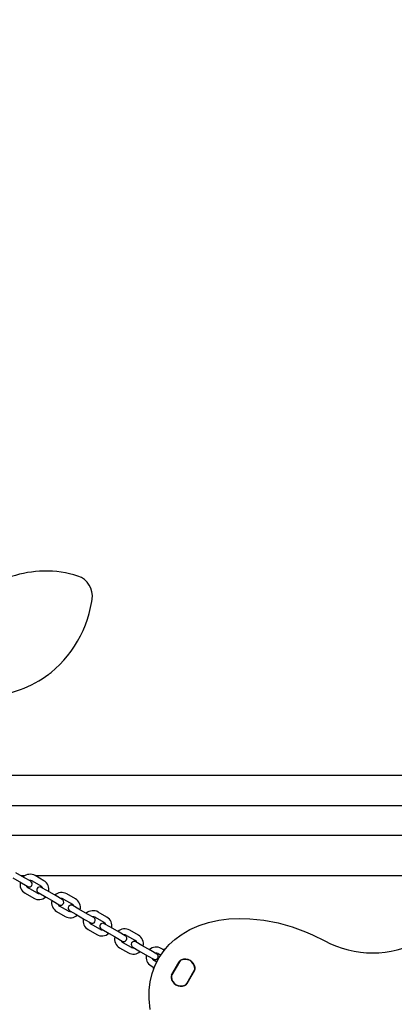
# Model space of a CAD drawing. Units: centimetres. Extents: x 6 to 14.2, y 4.6 to 15.
# Drawn here: x 10.3 to 10.7, y 10.8 to 11.8 of the extents above; entities that cross this region are included whole.
import ezdxf

# ---------------------------------------------------------------- set-up
doc = ezdxf.new("R2010")
doc.units = ezdxf.units.CM
doc.styles.add('SLDTEXTSTYLE0', font='TXT', dxfattribs={"width": 0.75})
doc.dimstyles.new('SLDDIMSTYLE1', dxfattribs={"dimtxt": 0.15875, "dimasz": 0.08, "dimexe": 0, "dimexo": 0.0625, "dimgap": 0.039688, "dimtad": 0, "dimtih": 1, "dimtoh": 1, "dimdec": 0, "dimlfac": 100, "dimrnd": 1e-09, "dimzin": 12, "dimdsep": 46, "dimtxsty": 'SLDTEXTSTYLE0', "dimblk1": 'DOT', "dimblk2": 'DOT', "dimsah": 1, "dimcen": 0.09, "dimse1": 1, "dimse2": 1, "dimadec": 0, "dimazin": 3, "dimtfac": 1, "dimtdec": 0, "dimtofl": 0, "dimtmove": 0, "dimatfit": 3, "dimldrblk": 'DOT', "dimfxl": 0, "dimfrac": 2, "dimtolj": 1, "dimtzin": 12, "dimarcsym": 0})

# ---------------------------------------------------------------- blocks, each defined once
blk = doc.blocks.new('_Dot')
at = {"color": 0, "linetype": 'ByBlock', "lineweight": -2}
blk.add_line((-0.5, 0), (-1, 0), dxfattribs=at)
at = {"color": 0, "linetype": 'ByBlock', "const_width": 0.5}
blk.add_lwpolyline([(-0.25, 0, 1), (0.25, 0, 1)], format="xyb", close=True, dxfattribs=at)
blk = doc.blocks.new('_D_2')
at = {"color": 7, "linetype": 'Continuous', "lineweight": 0}
for p, q in [((7.56643, 14.79267), (9.88628, 14.79267)), ((12.55803, 14.79267), (10.23818, 14.79267))]:
    blk.add_line(p, q, dxfattribs=at)
at = {"color": 7, "linetype": 'Continuous', "lineweight": 18, "xscale": 0.08, "yscale": 0.08, "rotation": 180.0000000000004}
blk.add_blockref('_Dot', (7.56643, 14.79267), dxfattribs=at)
at = {"color": 7, "linetype": 'Continuous', "lineweight": 18, "xscale": 0.08, "yscale": 0.08}
blk.add_blockref('_Dot', (12.55803, 14.79267), dxfattribs=at)
at = {"color": 7, "linetype": 'Continuous', "lineweight": 18, "insert": (9.88628, 14.87119), "char_height": 0.15875, "attachment_point": 1, "style": 'SLDTEXTSTYLE0'}
blk.add_mtext('499', dxfattribs=at)

msp = doc.modelspace()

# ---------------------------------------------------------------- linework, layer by layer
at = {"color": 7, "linetype": 'Continuous', "lineweight": 25}
for p, q in [((11.10851, 11.038), (10.28641, 11.038)), ((10.28641, 11.008), (11.10851, 11.008)), ((11.10425, 10.97855), (10.29068, 10.97855)), ((10.35307, 10.93662), (10.34441, 10.94162)), ((10.35328, 10.93855), (10.34974, 10.93855)), ((10.37216, 10.93368), (10.3635, 10.93868)), ((11.03119, 10.93855), (10.36374, 10.93855)), ((10.34141, 10.93642), (10.35007, 10.93142)), ((10.35007, 10.93142), (10.35614, 10.92792)), ((10.35914, 10.93312), (10.35307, 10.93662)), ((10.3605, 10.93349), (10.36916, 10.92849)), ((10.37559, 10.92362), (10.36953, 10.92712)), ((10.3535, 10.92136), (10.36216, 10.91636)), ((10.36516, 10.92156), (10.3565, 10.92656)), ((10.36653, 10.92192), (10.37259, 10.91842)), ((10.37259, 10.91842), (10.38125, 10.91342)), ((10.38425, 10.91862), (10.37559, 10.92362)), ((10.39031, 10.91512), (10.38425, 10.91862)), ((10.40334, 10.91568), (10.39468, 10.92068)), ((10.38125, 10.91342), (10.38731, 10.90992)), ((10.39634, 10.90356), (10.38768, 10.90856)), ((10.39168, 10.91549), (10.40034, 10.91049)), ((10.40677, 10.90562), (10.40071, 10.90912)), ((10.38468, 10.90336), (10.39334, 10.89836)), ((10.39771, 10.90392), (10.40377, 10.90042)), ((10.40377, 10.90042), (10.41243, 10.89542)), ((10.41543, 10.90062), (10.40677, 10.90562)), ((10.42149, 10.89712), (10.41543, 10.90062)), ((10.43452, 10.89768), (10.42586, 10.90268)), ((10.41243, 10.89542), (10.41849, 10.89192)), ((10.42752, 10.88556), (10.41886, 10.89056)), ((10.42286, 10.89749), (10.43152, 10.89249)), ((10.43794, 10.88762), (10.43188, 10.89112)), ((10.41586, 10.88536), (10.42452, 10.88036)), ((10.42888, 10.88592), (10.43494, 10.88242)), ((10.43494, 10.88242), (10.4436, 10.87742)), ((10.4466, 10.88262), (10.43794, 10.88762)), ((10.45267, 10.87912), (10.4466, 10.88262)), ((10.45403, 10.87949), (10.46269, 10.87449)), ((10.46569, 10.87968), (10.45703, 10.88468)), ((10.4436, 10.87742), (10.44967, 10.87392)), ((10.45869, 10.86756), (10.45003, 10.87256)), ((10.46912, 10.86962), (10.46306, 10.87312)), ((10.47778, 10.86462), (10.46912, 10.86962)), ((10.44703, 10.86736), (10.45569, 10.86236)), ((10.46006, 10.86792), (10.46612, 10.86442)), ((10.46612, 10.86442), (10.47478, 10.85942)), ((10.47478, 10.85942), (10.48084, 10.85592)), ((10.48384, 10.86112), (10.47778, 10.86462)), ((10.48521, 10.86149), (10.48781, 10.85999)), ((10.491, 10.86507), (10.48821, 10.86668)), ((10.49125, 10.86493), (10.491, 10.86507)), ((10.49122, 10.86601), (10.49212, 10.86602)), ((10.47821, 10.84936), (10.481, 10.84775)), ((10.48382, 10.85305), (10.48121, 10.85456)), ((10.49844, 10.84042), (10.50607, 10.85363)), ((10.50628, 10.85351), (10.49866, 10.8403)), ((10.50618, 10.85332), (10.49877, 10.84048)), ((10.5134, 10.83179), (10.52102, 10.845)), ((10.5135, 10.83198), (10.52091, 10.84482)), ((10.52124, 10.84487), (10.51361, 10.83166))]:
    msp.add_line(p, q, dxfattribs=at)
at = {"color": 7, "linetype": 'Continuous', "lineweight": 25, "flags": 128}
for points in [[(10.3772, 11.13838), (10.37922, 11.13991), (10.38362, 11.14366), (10.38783, 11.14764), (10.39183, 11.15186), (10.39561, 11.1563), (10.39916, 11.16095), (10.40247, 11.1658), (10.40553, 11.17083), (10.40834, 11.17604), (10.41089, 11.1814), (10.41317, 11.1869), (10.41517, 11.19254), (10.41689, 11.19829), (10.41833, 11.20414), (10.41948, 11.21007), (10.41985, 11.21243)], [(10.47726, 10.8062), (10.47621, 10.81674), (10.47632, 10.82522), (10.47731, 10.83365), (10.47925, 10.8419), (10.48221, 10.84993), (10.48615, 10.85757), (10.49099, 10.86463), (10.49606, 10.8704), (10.50173, 10.87561), (10.50788, 10.88021), (10.51648, 10.88525), (10.52563, 10.88929), (10.53513, 10.89235), (10.5451, 10.89454), (10.55526, 10.89585), (10.5655, 10.89635), (10.57572, 10.8961), (10.58988, 10.89459), (10.60391, 10.89186), (10.61768, 10.888), (10.63107, 10.88311), (10.63778, 10.88023), (10.65012, 10.87414)], [(10.48079, 10.84622), (10.48076, 10.84628), (10.4803, 10.84709)]]:
    msp.add_lwpolyline(points, dxfattribs=at)
at = {"color": 7, "linetype": 'Continuous', "lineweight": 25}
for centre, radius, start, end in [((10.37335, 11.13624), 0.10394, 90.74807, 126.42639), ((10.37427, 11.13625), 0.10393, 72.30304, 91.18918), ((10.39936, 11.21558), 0.02073, 351.26885, 71.703), ((10.31385, 11.22076), 0.10394, 271.87501, 307.4901), ((10.3585, 10.93002), 0.01, 60.00003, 132.54242), ((10.3585, 10.93002), 0.01, 167.45763, 240.00003), ((10.3585, 10.93002), 0.004, 198.5904, 240.00003), ((10.35764, 10.93052), 0.003, 240.00003, 60.00003), ((10.3585, 10.93002), 0.004, 60.00003, 101.40965), ((10.36803, 10.92452), 0.003, 60.00003, 240.00003), ((10.36716, 10.92502), 0.004, 18.5904, 60.00003), ((10.36716, 10.92502), 0.01, 347.45763, 60.00003), ((10.36716, 10.92502), 0.01, 240.00003, 312.54242), ((10.36716, 10.92502), 0.004, 240.00003, 281.40965), ((10.38968, 10.91202), 0.01, 60.00003, 132.54242), ((10.38968, 10.91202), 0.01, 167.45763, 240.00003), ((10.38968, 10.91202), 0.004, 198.5904, 240.00003), ((10.38881, 10.91252), 0.003, 240.00003, 60.00003), ((10.38968, 10.91202), 0.004, 60.00003, 101.40965), ((10.39921, 10.90652), 0.003, 60.00003, 240.00003), ((10.39834, 10.90702), 0.004, 18.5904, 60.00003), ((10.39834, 10.90702), 0.01, 347.45763, 60.00003), ((10.39834, 10.90702), 0.01, 240.00003, 312.54242), ((10.39834, 10.90702), 0.004, 240.00003, 281.40965), ((10.42086, 10.89402), 0.01, 60.00003, 132.54242), ((10.42086, 10.89402), 0.004, 60.00003, 101.40965), ((10.42086, 10.89402), 0.01, 167.45763, 240.00003), ((10.42086, 10.89402), 0.004, 198.5904, 240.00003), ((10.41999, 10.89452), 0.003, 240.00003, 60.00003), ((10.43038, 10.88852), 0.003, 60.00003, 240.00003), ((10.42952, 10.88902), 0.004, 18.5904, 60.00003), ((10.42952, 10.88902), 0.01, 347.45763, 60.00003), ((10.42952, 10.88902), 0.01, 240.00003, 312.54242), ((10.42952, 10.88902), 0.004, 240.00003, 281.40965), ((10.45203, 10.87602), 0.01, 60.00003, 132.54242), ((10.45117, 10.87652), 0.003, 240.00003, 60.00003), ((10.45203, 10.87602), 0.004, 60.00003, 101.40965), ((10.46069, 10.87102), 0.01, 347.45763, 60.00003), ((10.45203, 10.87602), 0.01, 167.45763, 240.00003), ((10.45203, 10.87602), 0.004, 198.5904, 240.00003), ((10.46156, 10.87052), 0.003, 60.00003, 240.00003), ((10.46069, 10.87102), 0.004, 18.5904, 60.00003), ((10.69746, 10.96222), 0.1, 241.73992, 298.26008), ((10.46069, 10.87102), 0.01, 240.00003, 312.54242), ((10.46069, 10.87102), 0.004, 240.00003, 281.40965), ((10.48321, 10.85802), 0.01, 167.45763, 240.00003), ((10.48321, 10.85802), 0.01, 60.00003, 132.54242), ((10.48234, 10.85852), 0.003, 240.00003, 60.00003), ((10.48321, 10.85802), 0.004, 60.00003, 101.40965), ((10.49125, 10.86551), 0.0005, 92.85991, 240.00003), ((10.48321, 10.85802), 0.004, 198.5904, 240.00003), ((10.50975, 10.85151), 0.00425, 110.63277, 150), ((10.50965, 10.85132), 0.004, 114.9032, 150), ((10.50975, 10.85151), 0.004, 110.63277, 150), ((10.51197, 10.84633), 0.0095, 5.0968, 114.9032), ((10.5118, 10.84605), 0.01009, 9.36723, 110.63277), ((10.5118, 10.84605), 0.00984, 9.36723, 110.63277), ((10.48075, 10.84732), 0.0005, 60.00003, 207.14015), ((10.50212, 10.8383), 0.00425, 150, 189.36723), ((10.50212, 10.8383), 0.004, 150, 189.36723), ((10.50224, 10.83848), 0.004, 150, 185.0968), ((10.51744, 10.84682), 0.004, 330, 5.0968), ((10.51756, 10.847), 0.004, 330, 9.36723), ((10.51756, 10.847), 0.00425, 330, 9.36723), ((10.50788, 10.83925), 0.01009, 189.36723, 290.63277), ((10.50788, 10.83925), 0.00984, 189.36723, 290.63277), ((10.50772, 10.83897), 0.0095, 185.0968, 294.9032), ((10.50993, 10.83379), 0.004, 290.63277, 330), ((10.50993, 10.83379), 0.00425, 290.63277, 330), ((10.51003, 10.83398), 0.004, 294.9032, 330)]:
    msp.add_arc(centre, radius, start, end, dxfattribs=at)

# ---------------------------------------------------------------- dimensions: what is measured, and where the dimension line sits
at = {"color": 7, "linetype": 'Continuous', "lineweight": 18}
dim = msp.add_linear_dim(base=(12.55803, 14.79267), p1=(7.56643, 11.93404), p2=(12.55803, 11.02215), dimstyle='SLDDIMSTYLE1', dxfattribs=at)
dim.commit()
dim.dimension.update_dxf_attribs({"geometry": '_D_2', "text_midpoint": (10.06223, 14.79267), "dimtype": 160})

doc.saveas('drawing.dxf')
